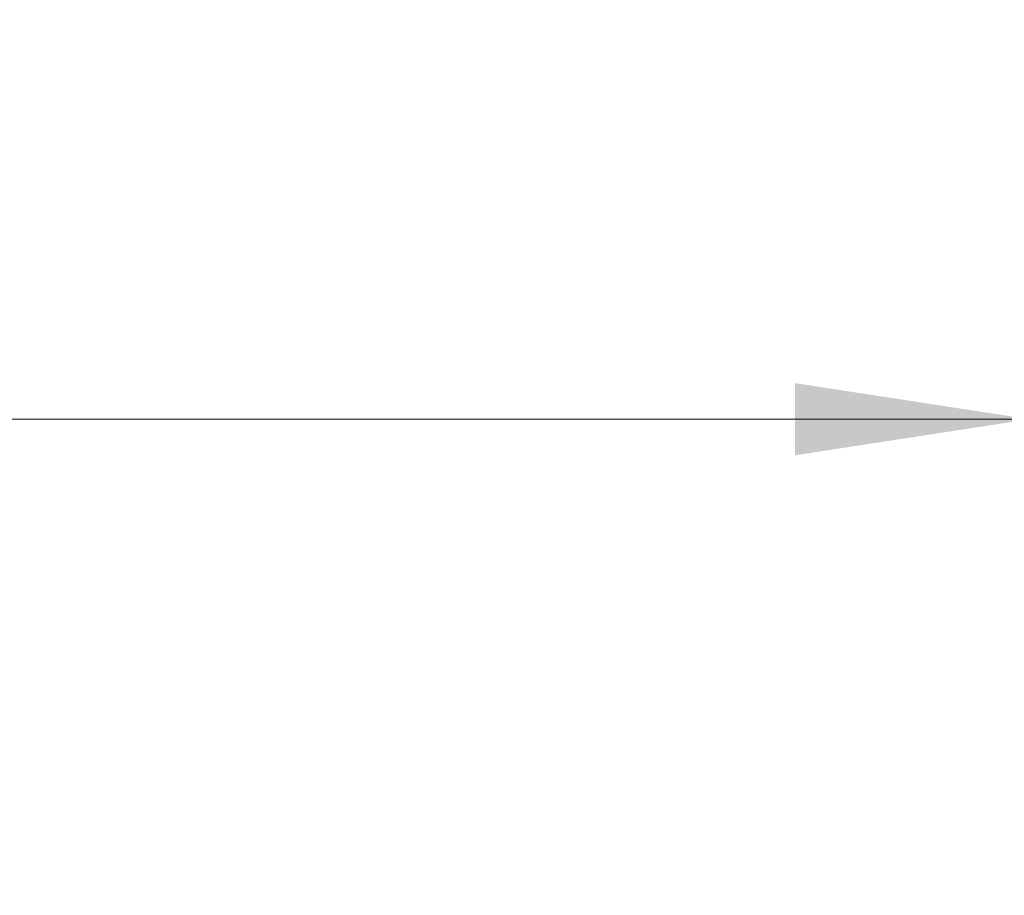
# Model space of a CAD drawing. Units: inches. Extents: x 0.3 to 13.6, y 0.4 to 10.7.
# Drawn here: x 4.4 to 4.9, y 8.8 to 9.3 of the extents above; entities that cross this region are included whole.
import ezdxf

# ---------------------------------------------------------------- set-up
doc = ezdxf.new("R2010")
doc.units = ezdxf.units.IN
doc.header["$MEASUREMENT"] = 0
doc.styles.add('SLDTEXTSTYLE0', font='TXT', dxfattribs={"width": 0.75})
doc.dimstyles.new('SLDDIMSTYLE0', dxfattribs={"dimtxt": 0.125, "dimasz": 0.13, "dimexe": 0, "dimexo": 0.0625, "dimgap": 0.03125, "dimtad": 0, "dimtih": 1, "dimtoh": 1, "dimdec": 3, "dimlfac": 1.5, "dimrnd": 1e-09, "dimzin": 12, "dimdsep": 46, "dimtxsty": 'SLDTEXTSTYLE0', "dimsah": 1, "dimcen": 0.09, "dimadec": 0, "dimazin": 3, "dimtfac": 1, "dimtdec": 3, "dimtofl": 0, "dimtmove": 0, "dimatfit": 3, "dimfxl": 1, "dimfrac": 2, "dimtolj": 1, "dimtzin": 12, "dimarcsym": 0})

# ---------------------------------------------------------------- blocks, each defined once
blk = doc.blocks.new('_D_11')
at = {"color": 7, "linetype": 'Continuous', "lineweight": 0}
for p, q in [((2.62648, 8.61547), (2.62648, 9.16229)), ((4.92937, 8.65759), (4.92937, 9.16229)), ((2.62648, 9.03729), (3.48243, 9.03729)), ((3.63012, 9.03634), (3.59203, 9.03634)), ((3.59203, 9.03634), (3.59203, 8.8379)), ((4.04574, 9.03634), (4.08383, 9.03634)), ((4.08383, 9.03634), (4.08383, 8.8379)), ((4.92937, 9.03729), (4.19343, 9.03729)), ((3.59203, 8.8379), (3.63012, 8.8379)), ((4.08383, 8.8379), (4.04574, 8.8379))]:
    blk.add_line(p, q, dxfattribs=at)
at = {"color": 7, "linetype": 'Continuous', "lineweight": 18}
for points in [[(2.62648, 9.03729), (2.75648, 9.01729), (2.75648, 9.05729)], [(4.92937, 9.03729), (4.79937, 9.05729), (4.79937, 9.01729)]]:
    blk.add_solid(points, dxfattribs=at)
at = {"color": 7, "linetype": 'Continuous', "lineweight": 18, "char_height": 0.125, "attachment_point": 1, "style": 'SLDTEXTSTYLE0'}
for s, insert in [('3.454', (3.63012, 9.22286)), ('87.74', (3.63012, 8.99904))]:
    blk.add_mtext(s, dxfattribs=dict(at, insert=insert))
blk = doc.blocks.new('_D_13')
at = {"color": 7, "linetype": 'Continuous', "lineweight": 0}
for p, q in [((2.46553, 8.33807), (2.46553, 9.69206)), ((5.0902, 8.33807), (5.0902, 9.69206)), ((2.46553, 9.56706), (3.43625, 9.56706)), ((3.58394, 9.5661), (3.54585, 9.5661)), ((3.54585, 9.5661), (3.54585, 9.36767)), ((4.09192, 9.5661), (4.13001, 9.5661)), ((4.13001, 9.5661), (4.13001, 9.36767)), ((5.0902, 9.56706), (4.23961, 9.56706)), ((3.54585, 9.36767), (3.58394, 9.36767)), ((4.13001, 9.36767), (4.09192, 9.36767))]:
    blk.add_line(p, q, dxfattribs=at)
at = {"color": 7, "linetype": 'Continuous', "lineweight": 18}
for points in [[(2.46553, 9.56706), (2.59553, 9.54706), (2.59553, 9.58706)], [(5.0902, 9.56706), (4.9602, 9.58706), (4.9602, 9.54706)]]:
    blk.add_solid(points, dxfattribs=at)
at = {"color": 7, "linetype": 'Continuous', "lineweight": 18, "char_height": 0.125, "attachment_point": 1, "style": 'SLDTEXTSTYLE0'}
for s, insert in [('3.937', (3.63012, 9.75263)), ('100.00', (3.58394, 9.5288))]:
    blk.add_mtext(s, dxfattribs=dict(at, insert=insert))

msp = doc.modelspace()

# ---------------------------------------------------------------- dimensions: what is measured, and where the dimension line sits
at = {"color": 7, "linetype": 'Continuous', "lineweight": 18}
for base, p1, p2, picture, middle in [((5.0902, 9.56706), (2.46553, 8.28807), (5.0902, 8.28807), '_D_13', (3.83793, 9.56706)), ((4.92937, 9.03729), (2.62648, 8.56547), (4.92937, 8.60759), '_D_11', (3.83793, 9.03729))]:
    dim = msp.add_linear_dim(base=base, p1=p1, p2=p2, dimstyle='SLDDIMSTYLE0', dxfattribs=at)
    dim.commit()
    dim.dimension.update_dxf_attribs({"geometry": picture, "text_midpoint": middle, "dimtype": 160})

doc.saveas('drawing.dxf')
